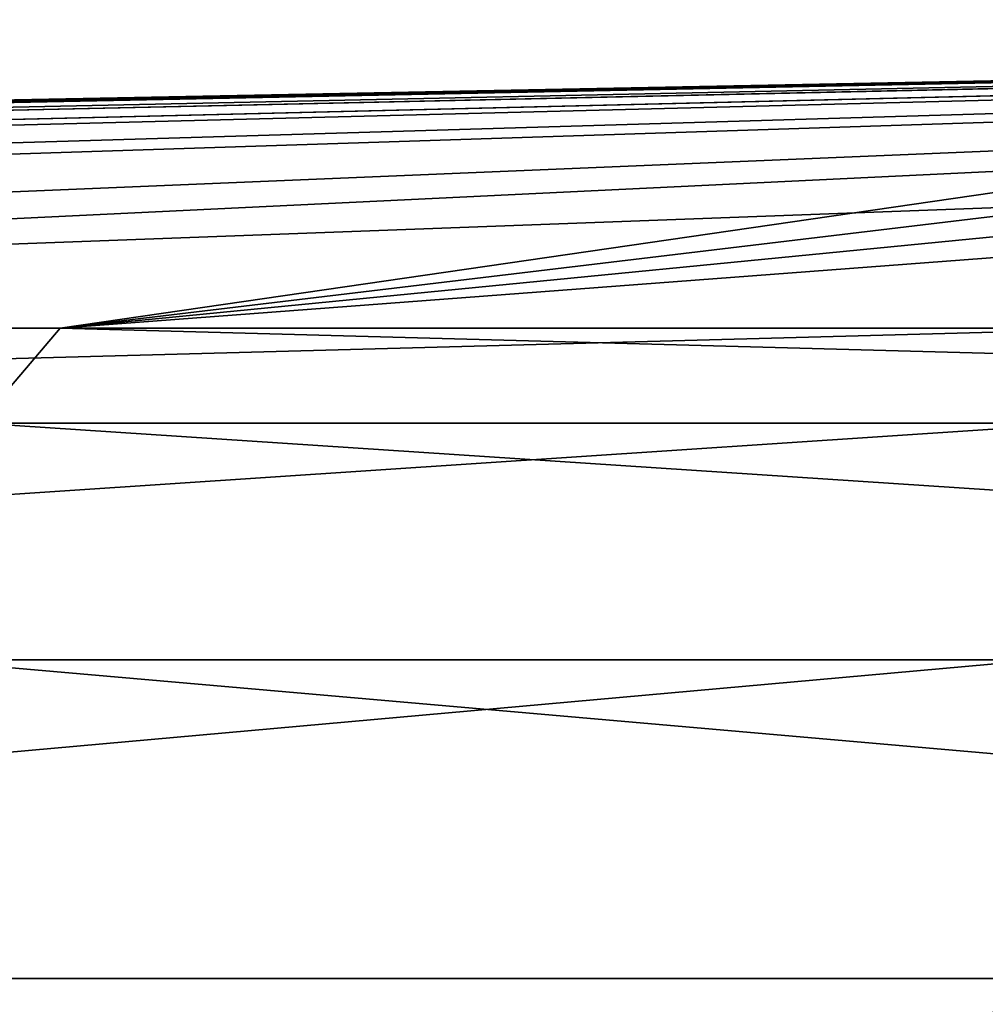
# Model space of a CAD drawing. Units: millimetres. Extents: x -26 to 121, y -55 to 207.
# Drawn here: x -6 to -5, y 198 to 199 of the extents above; entities that cross this region are included whole.
import ezdxf

# ---------------------------------------------------------------- set-up
doc = ezdxf.new("R2010")
doc.units = ezdxf.units.MM
doc.header["$LTSCALE"] = 65.185185
for name, color, linetype in [('84', 7, 'CONTINUOUS'), ('87', 7, 'CONTINUOUS'), ('90', 7, 'CONTINUOUS')]:
    doc.layers.add(name, color=color, linetype=linetype)

msp = doc.modelspace()

# ---------------------------------------------------------------- linework, layer by layer
at = {"layer": '84', "color": 9, "linetype": 'Continuous', "true_color": 0xadc2bd}
for points in [[(-4.728, 191.9, -24.6506), (-10.0948, 191.9, -22.9804), (-4.7079, 197.9556, -24.5469), (-4.728, 191.9, -24.6506)], [(-4.7079, 197.9556, -24.5469), (-10.0948, 191.9, -22.9804), (-10.0521, 197.9556, -22.8838), (-4.7079, 197.9556, -24.5469)], [(-6.436, 191.9, 24.2608), (-0.876, 191.9, 25.0847), (-6.4088, 197.9556, 24.1587), (-6.436, 191.9, 24.2608)], [(-6.4088, 197.9556, 24.1587), (-0.876, 191.9, 25.0847), (-0.8723, 197.9556, 24.9791), (-6.4088, 197.9556, 24.1587)]]:
    msp.add_3dface(points, dxfattribs=at)
at = {"layer": '87', "color": 9, "linetype": 'Continuous', "true_color": 0xadc2bd}
for points in [[(-24.0186, 198.9374, -0.8387), (-23.603, 198.9374, 4.5269), (0, 199.4033), (-24.0186, 198.9374, -0.8387)], [(-23.2297, 198.9374, -6.1624), (-24.0186, 198.9374, -0.8387), (0, 199.4033), (-23.2297, 198.9374, -6.1624)], [(-23.603, 198.9374, 4.5269), (-22.0039, 198.9374, 9.6656), (0, 199.4033), (-23.603, 198.9374, 4.5269)], [(-21.2761, 198.9374, -11.177), (-23.2297, 198.9374, -6.1624), (0, 199.4033), (-21.2761, 198.9374, -11.177)], [(-22.0039, 198.9374, 9.6656), (-19.3014, 198.9374, 14.3196), (0, 199.4033), (-22.0039, 198.9374, 9.6656)], [(-18.2555, 198.9374, -15.6311), (-21.2761, 198.9374, -11.177), (0, 199.4033), (-18.2555, 198.9374, -15.6311)], [(-19.3014, 198.9374, 14.3196), (-15.6311, 198.9374, 18.2555), (0, 199.4033), (-19.3014, 198.9374, 14.3196)], [(-14.3196, 198.9374, -19.3014), (-18.2555, 198.9374, -15.6311), (0, 199.4033), (-14.3196, 198.9374, -19.3014)], [(-15.6311, 198.9374, 18.2555), (-11.177, 198.9374, 21.2761), (0, 199.4033), (-15.6311, 198.9374, 18.2555)], [(-9.6656, 198.9374, -22.0039), (-14.3196, 198.9374, -19.3014), (0, 199.4033), (-9.6656, 198.9374, -22.0039)], [(-11.177, 198.9374, 21.2761), (-6.1624, 198.9374, 23.2297), (0, 199.4033), (-11.177, 198.9374, 21.2761)], [(-3.4104, 199.169, -16.6994), (-9.6656, 198.9374, -22.0039), (0, 199.4033), (-3.4104, 199.169, -16.6994)], [(0, 199.4033), (-6.1624, 198.9374, 23.2297), (-4.5669, 199.169, 16.4202), (0, 199.4033)], [(-4.5269, 198.9374, -23.603), (-9.6656, 198.9374, -22.0039), (-3.4104, 199.169, -16.6994), (-4.5269, 198.9374, -23.603)], [(-4.5669, 199.169, 16.4202), (-6.1624, 198.9374, 23.2297), (-4.5351, 199.1323, 17.7621), (-4.5669, 199.169, 16.4202)], [(-4.5351, 199.1323, 17.7621), (-6.1624, 198.9374, 23.2297), (-4.352, 199.1147, 18.4101), (-4.5351, 199.1323, 17.7621)], [(-6.1624, 198.9374, 23.2297), (-0.8387, 198.9374, 24.0186), (-4.352, 199.1147, 18.4101), (-6.1624, 198.9374, 23.2297)]]:
    msp.add_3dface(points, dxfattribs=at)
at = {"layer": '90', "color": 9, "linetype": 'Continuous', "true_color": 0xadc2bd}
for points in [[(-6.1624, 198.9374, 23.2297), (-11.177, 198.9374, 21.2761), (-6.285, 198.794, 23.6922), (-6.1624, 198.9374, 23.2297)], [(-9.6656, 198.9374, -22.0039), (-4.5269, 198.9374, -23.603), (-9.858, 198.794, -22.442), (-9.6656, 198.9374, -22.0039)], [(-9.858, 198.794, -22.442), (-4.5269, 198.9374, -23.603), (-4.617, 198.794, -24.0729), (-9.858, 198.794, -22.442)], [(-0.8554, 198.794, 24.4968), (-6.1624, 198.9374, 23.2297), (-6.285, 198.794, 23.6922), (-0.8554, 198.794, 24.4968)], [(-0.8387, 198.9374, 24.0186), (-6.1624, 198.9374, 23.2297), (-0.8554, 198.794, 24.4968), (-0.8387, 198.9374, 24.0186)], [(-9.858, 198.794, -22.442), (-4.617, 198.794, -24.0729), (-9.9986, 198.4366, -22.7621), (-9.858, 198.794, -22.442)], [(-9.9986, 198.4366, -22.7621), (-4.617, 198.794, -24.0729), (-4.6829, 198.4366, -24.4164), (-9.9986, 198.4366, -22.7621)], [(-0.8676, 198.4366, 24.8462), (-6.285, 198.794, 23.6922), (-6.3747, 198.4366, 24.0302), (-0.8676, 198.4366, 24.8462)], [(-0.8676, 198.4366, 24.8462), (-0.8554, 198.794, 24.4968), (-6.285, 198.794, 23.6922), (-0.8676, 198.4366, 24.8462)], [(-4.7079, 197.9556, -24.5469), (-10.0521, 197.9556, -22.8838), (-4.6829, 198.4366, -24.4164), (-4.7079, 197.9556, -24.5469)], [(-10.0521, 197.9556, -22.8838), (-9.9986, 198.4366, -22.7621), (-4.6829, 198.4366, -24.4164), (-10.0521, 197.9556, -22.8838)], [(-6.4088, 197.9556, 24.1587), (-0.8723, 197.9556, 24.9791), (-6.3747, 198.4366, 24.0302), (-6.4088, 197.9556, 24.1587)], [(-0.8723, 197.9556, 24.9791), (-0.8676, 198.4366, 24.8462), (-6.3747, 198.4366, 24.0302), (-0.8723, 197.9556, 24.9791)]]:
    msp.add_3dface(points, dxfattribs=at)

doc.saveas('drawing.dxf')
